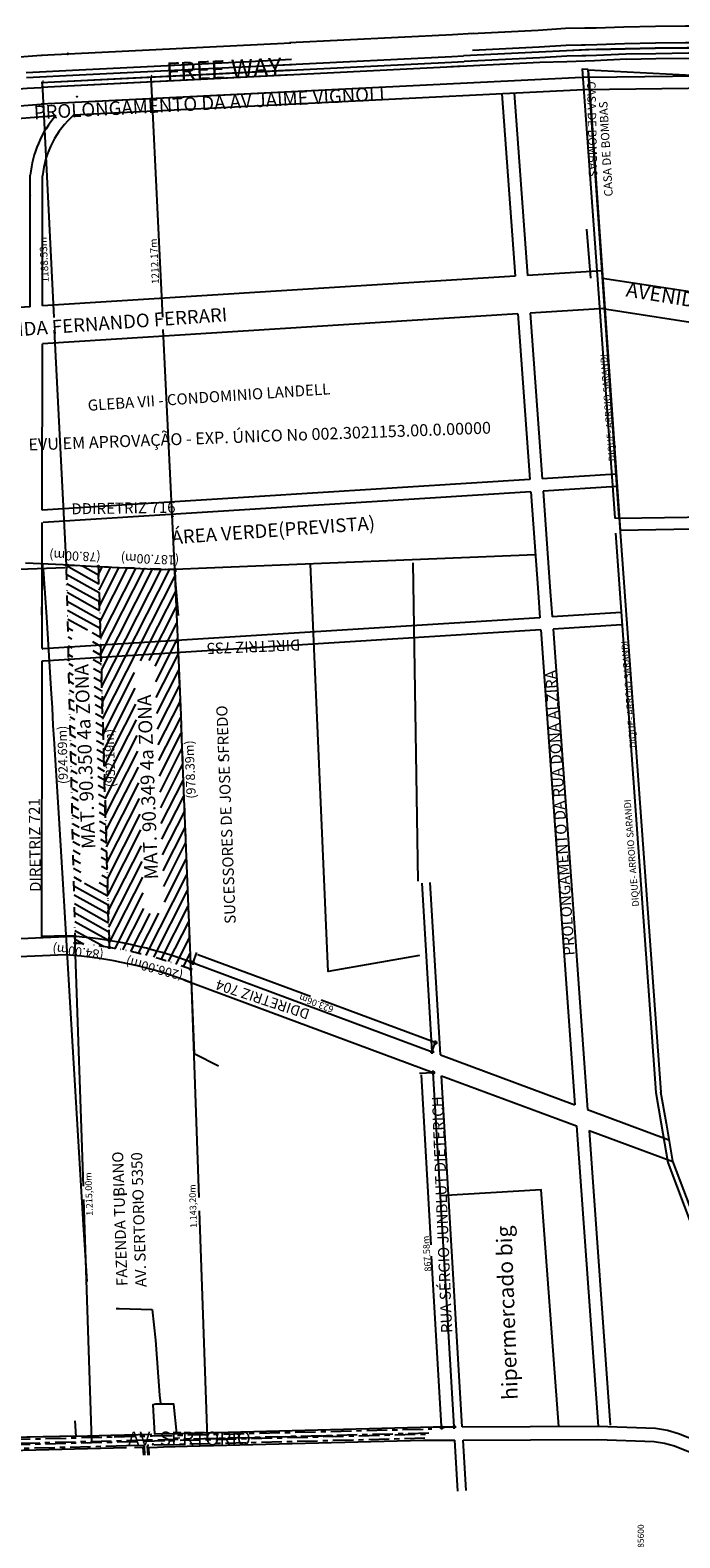
# Model space of a CAD drawing. Extents: x 182599 to 186164, y 1681133 to 1683581.
# Drawn here: x 185302 to 185619, y 1682448 to 1683186 of the extents above; entities that cross this region are included whole.
import ezdxf
from ezdxf.enums import TextEntityAlignment as Align

# ---------------------------------------------------------------- set-up
doc = ezdxf.new("R2010")
doc.units = 0
doc.header["$MEASUREMENT"] = 0
doc.header["$PDMODE"] = 34
doc.header["$PDSIZE"] = 1
doc.linetypes.add('DIVISA', pattern=[12.5, 5, -2.5, 0, -2.5, 0, -2.5])
doc.linetypes.add('MEIO-FIO', pattern=[17.5, 10, -2.5, 2.5, -2.5])
doc.layers.get('0').update_dxf_attribs({"linetype": 'CONTINUOUS'})
for name, color, linetype in [('MEDIDAS', 7, 'CONTINUOUS'), ('RUAS-SIT', 1, 'CONTINUOUS'), ('SITUACAO', 15, 'CONTINUOUS'), ('UTM', 15, 'CONTINUOUS'), ('VALAS-SIT', 4, 'CONTINUOUS')]:
    doc.layers.add(name, color=color, linetype=linetype)
doc.styles.add('ROMANT', font='romant')
doc.styles.add('STANDART', font='ROMANT.SHX')

# ---------------------------------------------------------------- blocks, each defined once
blk = doc.blocks.new('*X15')
at = {"color": 0, "linetype": 'Continuous'}
for p, q in [((184044.19, 1684469.62), (184060.01, 1684460.8)), ((184051.99, 1684469.56), (184059.89, 1684465.16)), ((184044.29, 1684465.27), (184060.14, 1684456.43)), ((184044.39, 1684460.92), (184060.26, 1684452.07)), ((184044.49, 1684456.57), (184060.39, 1684447.71)), ((184044.59, 1684452.22), (184060.52, 1684443.34)), ((184044.69, 1684447.87), (184060.64, 1684438.98)), ((184044.79, 1684443.52), (184054.41, 1684438.16)), ((184044.89, 1684439.17), (184047.22, 1684437.87)), ((184045, 1684434.82), (184046.73, 1684433.85)), ((184056.74, 1684436.86), (184060.77, 1684434.61)), ((184056.92, 1684432.47), (184060.89, 1684430.25)), ((184045.1, 1684430.47), (184046.9, 1684429.46)), ((184045.2, 1684426.12), (184047.08, 1684425.07)), ((184057.09, 1684428.08), (184061.02, 1684425.89)), ((184057.26, 1684423.69), (184061.14, 1684421.52)), ((184045.3, 1684421.77), (184047.25, 1684420.68)), ((184045.4, 1684417.42), (184047.42, 1684416.29)), ((184057.44, 1684419.3), (184061.27, 1684417.16)), ((184045.5, 1684413.07), (184047.6, 1684411.9)), ((184045.6, 1684408.72), (184047.77, 1684407.51)), ((184057.61, 1684414.91), (184061.4, 1684412.8)), ((184057.78, 1684410.52), (184061.52, 1684408.43)), ((184045.7, 1684404.37), (184047.94, 1684403.12)), ((184057.96, 1684406.13), (184061.65, 1684404.07)), ((184058.13, 1684401.74), (184061.77, 1684399.71)), ((184045.8, 1684400.02), (184048.12, 1684398.73)), ((184045.91, 1684395.67), (184048.29, 1684394.34)), ((184058.31, 1684397.34), (184061.9, 1684395.34)), ((184046.01, 1684391.32), (184048.46, 1684389.95)), ((184046.11, 1684386.97), (184048.64, 1684385.56)), ((184058.48, 1684392.95), (184062.02, 1684390.98)), ((184058.65, 1684388.56), (184062.15, 1684386.61)), ((184046.21, 1684382.62), (184048.81, 1684381.17)), ((184058.83, 1684384.17), (184062.28, 1684382.25)), ((184059, 1684379.78), (184062.4, 1684377.89)), ((184046.31, 1684378.27), (184048.99, 1684376.78)), ((184046.41, 1684373.92), (184049.16, 1684372.39)), ((184059.17, 1684375.39), (184062.53, 1684373.52)), ((184046.51, 1684369.57), (184049.33, 1684368)), ((184046.61, 1684365.22), (184049.51, 1684363.61)), ((184059.35, 1684371), (184062.65, 1684369.16)), ((184059.52, 1684366.61), (184062.78, 1684364.8)), ((184046.72, 1684360.87), (184049.68, 1684359.22)), ((184059.69, 1684362.22), (184062.9, 1684360.43)), ((184059.87, 1684357.83), (184063.03, 1684356.07)), ((184046.82, 1684356.52), (184049.85, 1684354.83)), ((184046.92, 1684352.17), (184050.03, 1684350.44)), ((184060.04, 1684353.44), (184063.16, 1684351.71)), ((184047.02, 1684347.82), (184050.2, 1684346.05)), ((184047.12, 1684343.47), (184050.38, 1684341.66)), ((184060.22, 1684349.05), (184063.28, 1684347.34)), ((184060.39, 1684344.66), (184063.41, 1684342.98)), ((184047.22, 1684339.12), (184050.55, 1684337.27)), ((184060.56, 1684340.27), (184063.53, 1684338.61)), ((184060.74, 1684335.88), (184063.66, 1684334.25)), ((184047.32, 1684334.77), (184050.72, 1684332.88)), ((184047.42, 1684330.42), (184050.9, 1684328.49)), ((184060.91, 1684331.49), (184063.78, 1684329.89)), ((184047.52, 1684326.07), (184051.07, 1684324.1)), ((184047.63, 1684321.72), (184051.24, 1684319.71)), ((184061.08, 1684327.1), (184063.91, 1684325.52)), ((184061.26, 1684322.71), (184064.04, 1684321.16)), ((184047.73, 1684317.37), (184051.42, 1684315.31)), ((184047.83, 1684313.02), (184064.54, 1684303.71)), ((184053.03, 1684314.42), (184064.41, 1684308.07)), ((184060.22, 1684314.7), (184064.29, 1684312.43)), ((184061.43, 1684318.32), (184064.16, 1684316.8)), ((184047.93, 1684308.67), (184064.67, 1684299.34)), ((184048.03, 1684304.32), (184064.79, 1684294.98)), ((184048.13, 1684299.97), (184064.92, 1684290.61)), ((184048.23, 1684295.62), (184065.04, 1684286.25)), ((184048.33, 1684291.27), (184062.64, 1684283.29)), ((184048.43, 1684286.92), (184052.62, 1684284.59))]:
    blk.add_line(p, q, dxfattribs=at)
blk = doc.blocks.new('*X16')
at = {"color": 0, "linetype": 'Continuous'}
for p, q in [((184059.88, 1684465.52), (184061.73, 1684469.18)), ((184060.1, 1684457.68), (184065.85, 1684469.02)), ((184060.33, 1684449.83), (184069.97, 1684468.85)), ((184060.55, 1684441.98), (184074.09, 1684468.69)), ((184060.78, 1684434.13), (184078.21, 1684468.53)), ((184061.01, 1684426.28), (184082.34, 1684468.36)), ((184061.23, 1684418.43), (184086.46, 1684468.2)), ((184061.46, 1684410.58), (184090.58, 1684468.04)), ((184061.69, 1684402.73), (184094.7, 1684467.87)), ((184061.91, 1684394.89), (184097.26, 1684464.64)), ((184080.38, 1684423.04), (184097.57, 1684456.94)), ((184084.67, 1684423.21), (184097.87, 1684449.25)), ((184087.49, 1684420.47), (184098.18, 1684441.55)), ((184087.79, 1684412.77), (184098.48, 1684433.86)), ((184088.1, 1684405.08), (184098.79, 1684426.16)), ((184062.14, 1684387.04), (184077.48, 1684417.31)), ((184088.4, 1684397.38), (184099.09, 1684418.47)), ((184062.36, 1684379.19), (184077.79, 1684409.62)), ((184088.71, 1684389.69), (184099.39, 1684410.78)), ((184062.59, 1684371.34), (184078.09, 1684401.92)), ((184089.01, 1684381.99), (184099.7, 1684403.08)), ((184062.82, 1684363.49), (184078.39, 1684394.23)), ((184089.32, 1684374.3), (184100, 1684395.39)), ((184063.04, 1684355.64), (184078.7, 1684386.53)), ((184089.62, 1684366.61), (184100.31, 1684387.69)), ((184089.92, 1684358.91), (184100.61, 1684380)), ((184063.27, 1684347.79), (184079, 1684378.84)), ((184090.23, 1684351.22), (184100.92, 1684372.3)), ((184063.5, 1684339.95), (184079.31, 1684371.14)), ((184090.53, 1684343.52), (184101.22, 1684364.61)), ((184063.72, 1684332.1), (184079.61, 1684363.45)), ((184063.95, 1684324.25), (184079.92, 1684355.76)), ((184090.84, 1684335.83), (184101.52, 1684356.92)), ((184064.17, 1684316.4), (184080.22, 1684348.06)), ((184091.14, 1684328.13), (184101.83, 1684349.22)), ((184064.4, 1684308.55), (184080.52, 1684340.37)), ((184091.45, 1684320.44), (184102.13, 1684341.53)), ((184064.63, 1684300.7), (184080.83, 1684332.67)), ((184091.75, 1684312.75), (184102.44, 1684333.83)), ((184064.85, 1684292.85), (184081.13, 1684324.98)), ((184092.05, 1684305.05), (184102.74, 1684326.14)), ((184065.08, 1684285.01), (184081.44, 1684317.28)), ((184083.11, 1684279.11), (184103.05, 1684318.44)), ((184067.97, 1684282.41), (184081.74, 1684309.59)), ((184086.81, 1684278.12), (184103.35, 1684310.75)), ((184071.8, 1684281.68), (184082.05, 1684301.89)), ((184075.6, 1684280.89), (184085.06, 1684299.54)), ((184079.37, 1684280.03), (184089.35, 1684299.71)), ((184090.49, 1684277.07), (184103.66, 1684303.05)), ((184094.13, 1684275.96), (184103.96, 1684295.36)), ((184097.74, 1684274.79), (184104.26, 1684287.67)), ((184101.32, 1684273.55), (184104.57, 1684279.97))]:
    blk.add_line(p, q, dxfattribs=at)

msp = doc.modelspace()

# ---------------------------------------------------------------- linework, layer by layer
at = {"linetype": 'Continuous'}
msp.add_arc((185353.42, 1683109.916), 51.917, 185.317209, 185.657485, dxfattribs=at)
at = {"layer": 'MEDIDAS', "color": 7, "linetype": 'ByBlock'}
for p, q in [((185381.406, 1682729.845), (185383.215, 1682734.711)), ((185383.639, 1682733.785), (185438.778, 1682713.289)), ((185380.362, 1682726.523), (185380.832, 1682726.54)), ((185499.091, 1682690.869), (185443.952, 1682711.366)), ((185498.209, 1682686.428), (185500.017, 1682691.293)), ((185498.473, 1682675.926), (185491.964, 1682675.544)), ((185492.725, 1682674.868), (185497.603, 1682591.733)), ((185502.805, 1682503.088), (185497.927, 1682586.223)), ((185508.638, 1682502.709), (185502.129, 1682502.327))]:
    msp.add_line(p, q, dxfattribs=at)
at = {"layer": 'MEDIDAS', "color": 7, "linetype": 'Continuous'}
msp.add_lwpolyline([(185498.701, 1682502.677), (185508.888, 1682502.724)], dxfattribs=at)
msp.add_circle((185379.97, 1682730.112), 0.4, dxfattribs=at)
at = {"layer": 'MEDIDAS', "color": 7, "linetype": 'ByBlock'}
for p in [(185381.319, 1682729.611), (185499.766, 1682690.618), (185498.121, 1682686.193), (185498.723, 1682675.941), (185502.847, 1682502.369), (185508.888, 1682502.724)]:
    msp.add_point(p, dxfattribs=at)
for points in [[(185383.681, 1682733.898), (185383.597, 1682733.673), (185382.964, 1682734.036)], [(185499.133, 1682690.982), (185499.05, 1682690.757), (185499.766, 1682690.618)], [(185492.844, 1682674.875), (185492.605, 1682674.861), (185492.683, 1682675.587)], [(185502.925, 1682503.095), (185502.685, 1682503.081), (185502.847, 1682502.369)]]:
    msp.add_solid(points, dxfattribs=at)
at = {"layer": 'RUAS-SIT', "color": 1}
for p, q in [((185307.119, 1683173.504), (185429.035, 1683179.573)), ((185307.119, 1683173.504), (185429.035, 1683179.573)), ((185574.724, 1683162.703), (185307.054, 1683149.471)), ((185429.986, 1683155.548), (185307.054, 1683149.471)), ((185572.187, 1683156.57), (185322.929, 1683144.248)), ((185656.607, 1683157.631), (185572.188, 1683156.561)), ((185532.225, 1683154.595), (185538.709, 1683065.395)), ((185538.22, 1683154.891), (185544.698, 1683065.771)), ((184918.78, 1683113.742), (185314.262, 1683144.005)), ((185307.431, 1683143.482), (185307.778, 1683143.499)), ((185581.502, 1683064.44), (185918.77, 1683012.871)), ((185540.048, 1683046.973), (185545.938, 1682965.948)), ((185546.037, 1683047.349), (185551.926, 1682966.324)), ((185581.378, 1683049.568), (185990.357, 1682987.034)), ((185546.373, 1682959.964), (185549.951, 1682910.742)), ((185552.361, 1682960.34), (185555.935, 1682911.177)), ((185549.951, 1682910.742), (185550.837, 1682898.412)), ((185555.935, 1682911.177), (185556.826, 1682898.788)), ((185551.268, 1682892.427), (185567.962, 1682660.232)), ((185557.256, 1682892.803), (185574.143, 1682657.935)), ((185568.703, 1682649.928), (185579.264, 1682503.045)), ((185574.884, 1682647.631), (185585.248, 1682503.479))]:
    msp.add_line(p, q, dxfattribs=at)
at = {"layer": 'RUAS-SIT', "color": 1, "linetype": 'Continuous'}
for p, q in [((185301.677, 1683050.512), (185301.735, 1683114.82)), ((185581.252, 1683068.066), (185544.698, 1683065.771)), ((185538.709, 1683065.395), (185307.677, 1683050.889)), ((185301.677, 1683050.512), (185257.225, 1683047.721)), ((185540.048, 1683046.973), (185307.661, 1683032.381)), ((185582.523, 1683049.639), (185546.037, 1683047.349)), ((185545.938, 1682965.948), (185307.587, 1682950.982)), ((185588.113, 1682968.596), (185551.926, 1682966.324)), ((185546.373, 1682959.964), (185307.963, 1682944.994)), ((185588.526, 1682962.61), (185552.361, 1682960.34)), ((185307.527, 1682883.455), (185307.582, 1682944.975)), ((185550.837, 1682898.412), (185307.845, 1682883.155)), ((185590.537, 1682900.905), (185556.826, 1682898.788)), ((185551.268, 1682892.427), (185307.802, 1682877.14)), ((185590.971, 1682894.92), (185557.256, 1682892.803)), ((185307.4, 1682742.757), (185307.521, 1682876.841)), ((185319.04, 1682742.91), (185307.712, 1682742.457)), ((185318.946, 1682733.499), (185269.019, 1682731.504)), ((185381.319, 1682729.611), (185498.121, 1682686.193)), ((185376.771, 1682721.273), (185498.723, 1682675.941)), ((185502.218, 1682684.671), (185567.962, 1682660.232)), ((185502.819, 1682674.418), (185568.703, 1682649.928)), ((185574.143, 1682657.935), (185613.889, 1682643.16)), ((185574.884, 1682647.631), (185615.749, 1682632.44)), ((185373.299, 1682499.556), (185498.701, 1682502.677)), ((185357.175, 1682488.917), (185356.983, 1682492.595)), ((185359.565, 1682492.694), (185359.726, 1682488.937)), ((185366.829, 1682492.931), (185378.368, 1682493.331)), ((185378.368, 1682493.331), (185494.015, 1682496.209))]:
    msp.add_line(p, q, dxfattribs=at)
at = {"layer": 'RUAS-SIT', "color": 1, "linetype": 'MEIO-FIO'}
for p, q in [((185357.261, 1682493.623), (185348.728, 1682493.406)), ((185357.798, 1682488.922), (185357.568, 1682493.339)), ((185358.936, 1682493.36), (185359.126, 1682488.932)), ((185494.672, 1682497.117), (185359.228, 1682493.673))]:
    msp.add_line(p, q, dxfattribs=at)
at = {"layer": 'RUAS-SIT', "color": 1, "linetype": 'ByBlock'}
msp.add_line((185388.633, 1682496.76), (185389.103, 1682496.777), dxfattribs=at)
at = {"layer": 'RUAS-SIT', "color": 1}
for points in [[(185818.488, 1683179.14), (185790.227, 1683181.077), (185780.304, 1683181.679), (185763.798, 1683182.746), (185741.631, 1683184.167), (185723.296, 1683185.278), (185711.757, 1683185.914), (185701.491, 1683186.362), (185692.345, 1683186.719), (185674.55, 1683187.255), (185656.352, 1683187.628), (185637.54, 1683187.752), (185621.994, 1683187.723), (185607.291, 1683187.569), (185591.927, 1683187.23), (185578.418, 1683186.789), (185572.756, 1683186.681), (185563.401, 1683186.501), (185549.968, 1683185.601), (185517.458, 1683183.99)], [(185518.347, 1683184.034), (185508.19, 1683183.52), (185455.002, 1683180.838), (185428.362, 1683179.54)], [(185817.925, 1683170.925), (185789.696, 1683172.861), (185779.789, 1683173.461), (185763.272, 1683174.529), (185741.119, 1683175.949), (185722.82, 1683177.058), (185711.35, 1683177.69), (185701.15, 1683178.135), (185692.06, 1683178.491), (185674.342, 1683179.023), (185656.24, 1683179.395), (185637.521, 1683179.518), (185622.045, 1683179.489), (185607.425, 1683179.336), (185592.152, 1683179), (185578.631, 1683178.558), (185572.914, 1683178.448), (185563.756, 1683178.273), (185550.447, 1683177.381), (185517.865, 1683175.767)], [(185578.631, 1683178.558), (185563.756, 1683178.273), (185550.447, 1683177.381), (185517.865, 1683175.767)], [(185817.925, 1683170.925), (185789.696, 1683172.861), (185779.789, 1683173.461), (185763.272, 1683174.529), (185741.119, 1683175.949), (185722.82, 1683177.058), (185711.35, 1683177.69), (185701.15, 1683178.135), (185692.06, 1683178.491), (185674.342, 1683179.023), (185656.24, 1683179.395), (185637.521, 1683179.518), (185622.045, 1683179.489), (185607.425, 1683179.336), (185592.152, 1683179), (185578.631, 1683178.558)], [(184917.374, 1683143.68), (185307.119, 1683173.504), (185307.547, 1683173.525)], [(185429.361, 1683171.345), (185411.752, 1683170.487), (185388.894, 1683169.351), (185325.684, 1683166.206), (185299.693, 1683164.894)], [(185299.842, 1683162.525), (185325.722, 1683163.829), (185388.898, 1683166.942), (185411.988, 1683168.078), (185454.632, 1683170.175), (185507.777, 1683172.839), (185513.449, 1683173.155)], [(185577.5, 1683170.814), (185564.075, 1683170.308), (185550.843, 1683169.944), (185307.077, 1683157.755)], [(185307.084, 1683160.146), (185507.662, 1683170.159), (185513.751, 1683170.446)], [(185880.937, 1683164.585), (185877.3, 1683164.806), (185858.002, 1683166.035), (185835.274, 1683167.504), (185789.532, 1683170.425), (185762.78, 1683172.138), (185741.428, 1683173.492), (185722.381, 1683174.647), (185711.287, 1683175.223), (185700.956, 1683175.692), (185692.351, 1683176.044), (185691.241, 1683176.091), (185674.1, 1683176.609), (185656.668, 1683176.976), (185637.293, 1683177.089), (185622.753, 1683177.079), (185607.216, 1683176.903), (185592.44, 1683176.582), (185578.444, 1683176.313), (185573.08, 1683176.051), (185563.869, 1683175.603), (185550.31, 1683175.024), (185513.449, 1683173.155)], [(185578.444, 1683176.313), (185563.869, 1683175.603), (185550.31, 1683175.024), (185513.449, 1683173.155)], [(185880.989, 1683161.84), (185876.972, 1683162.096), (185857.598, 1683163.34), (185835.115, 1683164.821), (185803.788, 1683166.795), (185788.993, 1683167.723), (185762.389, 1683169.462), (185722.03, 1683171.96), (185711.095, 1683172.513), (185700.847, 1683173.046), (185692.25, 1683173.364), (185691.043, 1683173.41), (185673.789, 1683173.91), (185656.846, 1683174.258), (185637.197, 1683174.426), (185623.439, 1683174.428), (185607.471, 1683174.24), (185592.897, 1683173.925), (185578.578, 1683173.35), (185573.277, 1683173.212), (185563.964, 1683172.968), (185550.745, 1683172.272), (185513.751, 1683170.446)], [(185578.578, 1683173.35), (185563.964, 1683172.968), (185550.745, 1683172.272), (185513.751, 1683170.446)], [(185593.105, 1683171.63), (185577.5, 1683170.814)], [(185578.444, 1683176.313), (185592.44, 1683176.582), (185607.216, 1683176.903), (185622.753, 1683177.079), (185637.293, 1683177.089), (185656.668, 1683176.976), (185674.1, 1683176.609), (185691.241, 1683176.091), (185692.351, 1683176.044), (185700.956, 1683175.692), (185711.287, 1683175.223), (185722.381, 1683174.647), (185741.428, 1683173.492), (185762.78, 1683172.138), (185789.532, 1683170.425), (185835.274, 1683167.504), (185858.002, 1683166.035), (185877.3, 1683164.806), (185880.937, 1683164.585)], [(185593.105, 1683171.63), (185607.483, 1683171.867), (185622.254, 1683171.998), (185656.725, 1683171.888), (185673.967, 1683171.508), (185690.869, 1683170.979), (185700.531, 1683170.587), (185710.877, 1683170.167), (185741.538, 1683168.389), (185760.99, 1683167.164), (185778.548, 1683166.003), (185788.994, 1683165.364), (185803.547, 1683164.396), (185834.907, 1683162.429), (185857.653, 1683160.965), (185876.754, 1683159.706), (185881.037, 1683159.366)], [(185299.842, 1683162.525), (185325.722, 1683163.829), (185388.898, 1683166.942), (185411.988, 1683168.078), (185429.456, 1683168.937)], [(185429.656, 1683163.884), (185307.077, 1683157.755)], [(185307.084, 1683160.146), (185429.562, 1683166.26)], [(185513.664, 1683168.058), (185507.411, 1683167.74)], [(184917.988, 1683128.17), (185300.164, 1683157.414), (185307.077, 1683157.755)], [(184918.322, 1683119.724), (185307.054, 1683149.471), (185307.483, 1683149.492)]]:
    msp.add_lwpolyline(points, dxfattribs=at)
at = {"layer": 'RUAS-SIT', "color": 1, "linetype": 'Continuous'}
for points in [[(185498.121, 1682686.193), (185493.284, 1682768.621)], [(185502.218, 1682684.671), (185497.278, 1682768.855)], [(185508.888, 1682502.724), (185498.723, 1682675.941)], [(185512.894, 1682502.742), (185502.819, 1682674.418)], [(185512.894, 1682502.742), (185579.336, 1682503.046), (185607.407, 1682502.044), (185613.172, 1682501.066), (185618.661, 1682499.473), (185650.445, 1682486.852), (185661.276, 1682479.739), (185698.019, 1682457.051)], [(185323.939, 1682498.175), (185292.004, 1682497.495), (184943.233, 1682490.067)], [(185348.752, 1682492.486), (185291.691, 1682491.039), (184943.488, 1682483.623)], [(185361.14, 1682498.916), (185341.173, 1682498.427), (185323.943, 1682497.975)], [(185356.983, 1682492.595), (185352.713, 1682492.514)], [(185359.565, 1682492.694), (185363.854, 1682492.828), (185366.829, 1682492.931)], [(185494.015, 1682496.209), (185509.266, 1682496.279)], [(185510.732, 1682471.291), (185509.266, 1682496.279)], [(185513.272, 1682496.297), (185579.236, 1682496.599), (185606.75, 1682495.617), (185611.73, 1682494.772), (185616.568, 1682493.368), (185647.456, 1682481.103), (185657.812, 1682474.301), (185695.171, 1682451.233)], [(185514.725, 1682471.525), (185513.272, 1682496.297)]]:
    msp.add_lwpolyline(points, dxfattribs=at)
at = {"layer": 'RUAS-SIT', "color": 1, "linetype": 'MEIO-FIO'}
for points in [[(184943.27, 1682489.145), (185291.712, 1682496.566), (185342.765, 1682497.855), (185361.24, 1682498.324), (185498.035, 1682501.758)], [(185496.503, 1682499.643), (185358.815, 1682496.166), (185291.691, 1682494.447), (184943.353, 1682487.028)], [(184943.369, 1682486.626), (185291.688, 1682494.044), (185357.443, 1682495.723), (185496.211, 1682499.241)], [(185348.728, 1682493.406), (185291.667, 1682491.959), (184943.452, 1682484.543)], [(185387.097, 1682496.88), (185455.973, 1682498.626)]]:
    msp.add_lwpolyline(points, dxfattribs=at)
at = {"layer": 'RUAS-SIT', "color": 1, "linetype": 'Continuous'}
for centre in [(185307.521, 1682877.036), (185307.4, 1682742.426)]:
    msp.add_circle(centre, 0.08, dxfattribs=at)
for centre, radius, start, end in [((185353.42, 1683109.916), 51.917, 138.958653, 174.579686), ((185307.827, 1682883.454), 0.3, 179.948448, 273.592777), ((185307.821, 1682876.841), 0.3, 93.592777, 179.948448), ((185307.7, 1682742.757), 0.3, 179.948448, 272.287505), ((185319.051, 1682742.61), 0.3, 86.453813, 92.287505), ((185305.772, 1682528.322), 214.999, 69.427975, 86.453813), ((185305.772, 1682528.322), 205.599, 68.695169, 86.325995)]:
    msp.add_arc(centre, radius, start, end, dxfattribs=at)
at = {"layer": 'RUAS-SIT', "color": 1, "linetype": 'MEIO-FIO'}
for centre, start, end in [((185357.268, 1682493.323), 2.988632, 91.456577), ((185359.235, 1682493.373), 91.456577, 182.463815)]:
    msp.add_arc(centre, 0.3, start, end, dxfattribs=at)
at = {"layer": 'RUAS-SIT', "color": 1, "linetype": 'ByBlock'}
msp.add_solid([(185388.477, 1682497.475), (185388.237, 1682497.466), (185388.383, 1682496.751)], dxfattribs=at)
at = {"layer": 'SITUACAO', "color": 15}
for p, q in [((185320.136, 1683174.158), (185320.136, 1683174.152)), ((185573.569, 1683088.345), (185575.505, 1683064.534))]:
    msp.add_line(p, q, dxfattribs=at)
at = {"layer": 'SITUACAO', "color": 0, "linetype": 'ByBlock'}
for p, q in [((185360.639, 1683162.747), (185366.364, 1683045.458)), ((185360.807, 1683163.476), (185361.323, 1683163.502)), ((185307.469, 1683160.095), (185313.289, 1683045.178)), ((185307.647, 1683160.825), (185308.152, 1683160.851)), ((185319.419, 1682924.132), (185313.599, 1683039.049)), ((185372.389, 1682922.039), (185366.663, 1683039.328)), ((185318.719, 1682922.848), (185291.362, 1682921.863)), ((185319.428, 1682923.161), (185319.465, 1682922.154)), ((185319.669, 1682923.423), (185320.174, 1682923.449)), ((185372.628, 1682921.33), (185373.143, 1682921.355)), ((185322.853, 1682742.498), (185296.865, 1682741.345)), ((185323.707, 1682739.493), (185323.541, 1682743.25)), ((185323.469, 1682739.235), (185322.823, 1682739.213)), ((185323.567, 1682738.518), (185327.613, 1682620.5)), ((185380.138, 1682725.794), (185384.131, 1682614.887)), ((185331.882, 1682495.971), (185327.836, 1682613.989)), ((185388.357, 1682497.47), (185384.365, 1682608.377)), ((185331.833, 1682495.249), (185331.187, 1682495.226))]:
    msp.add_line(p, q, dxfattribs=at)
at = {"layer": 'SITUACAO', "color": 1, "linetype": 'Continuous'}
for p, q in [((185307.677, 1683050.889), (185307.734, 1683114.524)), ((185307.587, 1682950.982), (185307.661, 1683032.381))]:
    msp.add_line(p, q, dxfattribs=at)
at = {"layer": 'SITUACAO'}
for p, q in [((185581.378, 1683049.568), (185582.139, 1683049.452)), ((185587.737, 1682947.286), (185587.739, 1682947.288)), ((185307.756, 1682924.858), (185307.159, 1682899.662)), ((185372.061, 1682922.245), (185374.085, 1682899.483))]:
    msp.add_line(p, q, dxfattribs=at)
at = {"layer": 'SITUACAO', "linetype": 'Continuous'}
for p, q in [((185548.61, 1682929.185), (185387.787, 1682922.663)), ((185317.861, 1682924.239), (185299.431, 1682925.083)), ((185308.096, 1682922.234), (185309.625, 1682898.66)), ((185334.284, 1682923.347), (185317.861, 1682924.239)), ((185348.878, 1682922.624), (185334.284, 1682923.347)), ((185362.297, 1682921.92), (185348.878, 1682922.624)), ((185366.368, 1682921.814), (185362.297, 1682921.92)), ((185368.926, 1682921.913), (185366.368, 1682921.814)), ((185372.378, 1682922.039), (185368.926, 1682921.913)), ((185372.378, 1682922.039), (185372.369, 1682918.647)), ((185387.787, 1682922.663), (185372.378, 1682922.039)), ((185372.369, 1682918.647), (185373.807, 1682885.263)), ((185309.625, 1682898.66), (185311.836, 1682863.652)), ((185373.807, 1682885.263), (185375.377, 1682850.779)), ((185311.836, 1682863.652), (185312.377, 1682854.366)), ((185312.377, 1682854.366), (185312.819, 1682845.773)), ((185312.819, 1682845.773), (185313.279, 1682839.229)), ((185375.377, 1682850.779), (185375.854, 1682834.295)), ((185313.279, 1682839.229), (185315.289, 1682805.535)), ((185375.854, 1682834.295), (185376.466, 1682818.043)), ((185376.466, 1682818.043), (185378.584, 1682765.158)), ((185315.289, 1682805.535), (185317.426, 1682770.811)), ((185317.426, 1682770.811), (185320.921, 1682713.124)), ((185378.584, 1682765.158), (185381.913, 1682685.315)), ((185320.921, 1682713.124), (185327.626, 1682601.553)), ((185381.913, 1682685.315), (185393.775, 1682679.297)), ((185343.236, 1682616.413), (185348.985, 1682616.671)), ((185327.626, 1682601.553), (185328.301, 1682591.78)), ((185328.301, 1682591.78), (185329.38, 1682573.857)), ((185343.675, 1682560.593), (185345.141, 1682560.557)), ((185345.141, 1682560.557), (185361.229, 1682560.143)), ((185361.229, 1682560.143), (185362.974, 1682545.132)), ((185362.974, 1682545.132), (185364.905, 1682518.296)), ((185364.905, 1682518.296), (185365.378, 1682514.214)), ((185323.482, 1682505.713), (185323.943, 1682497.975)), ((185323.939, 1682498.175), (185294.398, 1682497.546))]:
    msp.add_line(p, q, dxfattribs=at)
at = {"layer": 'SITUACAO', "color": 15}
msp.add_lwpolyline([(185922.771, 1682952.019), (185929.506, 1682995.915), (185991.422, 1682986.497), (186039.146, 1682970.481), (186037.952, 1682994.906), (185918.77, 1683012.871), (185924.814, 1683052.971), (185893.653, 1683057.668), (185900.724, 1683103.752), (185902.387, 1683110.318), (185904.914, 1683149.247), (185574.484, 1683166.183), (185589.598, 1682947.061)], close=True, dxfattribs=at)
at = {"layer": 'SITUACAO', "color": 6}
msp.add_lwpolyline([(185656.672, 1683163.632), (185574.733, 1683162.594), (185589.999, 1682941.249), (185922.055, 1682947.351), (185929.506, 1682995.915), (185991.422, 1682986.497), (186038.758, 1682970.611), (186037.65, 1682994.952), (185918.77, 1683012.871), (185924.814, 1683052.971), (185893.653, 1683057.668), (185900.724, 1683103.752), (185902.387, 1683110.318), (185904.914, 1683149.247), (185904.914, 1683149.247), (185718.118, 1683161.523)], close=True, dxfattribs=at)
at = {"layer": 'SITUACAO', "color": 6, "linetype": 'DIVISA'}
for points in [[(185319.419, 1682924.132), (185335.007, 1682923.517), (185340.378, 1682737.156, 0.0198442), (185323.718, 1682739.244)], [(185340.378, 1682737.156), (185335.007, 1682923.517), (185372.378, 1682922.039), (185380.112, 1682726.514, 0.0487156)]]:
    msp.add_lwpolyline(points, format="xyb", close=True, dxfattribs=at)
at = {"layer": 'SITUACAO', "color": 6, "linetype": 'Continuous'}
for points in [[(185491.964, 1682733.263), (185447.389, 1682725.335), (185438.779, 1682924.604)], [(185491.385, 1682769.54), (185488.844, 1682925.22)]]:
    msp.add_lwpolyline(points, dxfattribs=at)
at = {"layer": 'SITUACAO', "linetype": 'DIVISA'}
msp.add_lwpolyline([(185340.378, 1682737.156, 0.0198514), (185323.712, 1682739.244, 0.0686262)], format="xyb", dxfattribs=at)
at = {"layer": 'SITUACAO', "linetype": 'Continuous'}
for points in [[(185560.136, 1682502.958), (185551.426, 1682618.566), (185502.259, 1682615.681)], [(185373.299, 1682499.556), (185371.944, 1682513.815), (185362.953, 1682513.814), (185361.573, 1682513.487), (185362.413, 1682499.38), (185373.299, 1682499.556)]]:
    msp.add_lwpolyline(points, dxfattribs=at)
at = {"layer": 'SITUACAO', "color": 15}
for centre, radius in [((185320.136, 1683174.158), 0.25), ((185320.136, 1683174.158), 0.05), ((185324.52, 1683153.236), 0.06)]:
    msp.add_circle(centre, radius, dxfattribs=at)
at = {"layer": 'SITUACAO', "linetype": 'Continuous'}
for centre, radius in [((185371.35, 1682948.006), 0.08), ((185319.419, 1682924.132), 0.4), ((185335.007, 1682923.517), 0.4), ((185372.378, 1682922.039), 0.4), ((185320.354, 1682883.94), 0.4), ((185336.119, 1682884.93), 0.4), ((185373.752, 1682887.293), 0.4), ((185373.796, 1682886.192), 0.08), ((185320.493, 1682877.937), 0.4), ((185336.292, 1682878.929), 0.4), ((185373.987, 1682881.296), 0.4), ((185323.641, 1682742.577), 0.4), ((185323.718, 1682739.244), 0.4), ((185340.28, 1682740.534), 0.4), ((185340.378, 1682737.156), 0.4), ((185380.112, 1682726.514), 0.4)]:
    msp.add_circle(centre, radius, dxfattribs=at)
at = {"layer": 'SITUACAO'}
msp.add_circle((185365.59, 1682922.086), 0.06, dxfattribs=at)
at = {"layer": 'SITUACAO', "color": 1, "linetype": 'Continuous'}
msp.add_arc((185353.42, 1683109.916), 45.917, 131.608122, 174.239411, dxfattribs=at)
at = {"layer": 'SITUACAO', "linetype": 'Continuous'}
for centre, start in [((185323.944, 1682742.992), 85.156181), ((185324.369, 1682733.401), 84.812985)]:
    msp.add_arc(centre, 0.3, start, 92.287505, dxfattribs=at)
at = {"layer": 'SITUACAO', "color": 0, "linetype": 'ByBlock'}
for points in [[(185360.758, 1683162.753), (185360.519, 1683162.742), (185360.603, 1683163.467)], [(185307.589, 1683160.101), (185307.349, 1683160.089), (185307.433, 1683160.814)], [(185318.723, 1682922.728), (185318.715, 1682922.968), (185319.439, 1682922.874)], [(185319.539, 1682924.138), (185319.299, 1682924.126), (185319.455, 1682923.413)], [(185372.508, 1682922.045), (185372.269, 1682922.033), (185372.424, 1682921.32)], [(185322.848, 1682742.618), (185322.859, 1682742.378), (185323.573, 1682742.53)], [(185323.687, 1682738.522), (185323.447, 1682738.514), (185323.542, 1682739.238)], [(185380.258, 1682725.799), (185380.018, 1682725.79), (185380.112, 1682726.514)], [(185332.002, 1682495.975), (185331.762, 1682495.967), (185331.906, 1682495.251)]]:
    msp.add_solid(points, dxfattribs=at)
at = {"layer": 'VALAS-SIT', "color": 4}
for p, q in [((185589.598, 1682947.061), (185609.899, 1682666.325)), ((185587.722, 1682939.753), (185607.545, 1682666.199))]:
    msp.add_line(p, q, dxfattribs=at)
msp.add_lwpolyline([(185574.459, 1683166.567), (185571.459, 1683166.587), (185587.401, 1682947.276), (185589.598, 1682947.061)], close=True, dxfattribs=at)
at = {"layer": 'VALAS-SIT', "color": 4, "linetype": 'Continuous'}
for points in [[(185607.545, 1682666.199), (185610.197, 1682650.9), (185613.415, 1682631.997), (185625.667, 1682599.545), (185643.97, 1682580.508), (185690.963, 1682557.116), (185731.038, 1682542.233), (185735.016, 1682539.863)], [(185609.852, 1682666.599), (185612.503, 1682651.296), (185615.684, 1682632.612), (185627.687, 1682600.821), (185645.376, 1682582.422), (185691.894, 1682559.267), (185732.052, 1682544.353), (185735.941, 1682542.037)]]:
    msp.add_lwpolyline(points, dxfattribs=at)

# ---------------------------------------------------------------- block references
at = {"layer": 'SITUACAO', "color": 16, "linetype": 'Continuous'}
for name in ['*X15', '*X16']:
    msp.add_blockref(name, (1275.238, -1545.74), dxfattribs=at)

# ---------------------------------------------------------------- texts
at = {"layer": 'MEDIDAS', "color": 7, "linetype": 'Continuous', "style": 'STANDART'}
for s, rotation, p in [('623.06m', 159.379324, (185450.321, 1682708.159)), ('867.58m', 93.684094, (185497.745, 1682578.745))]:
    msp.add_text(s, height=3.24, rotation=rotation, dxfattribs=at).set_placement(p)
at = {"layer": 'RUAS-SIT', "color": 1, "style": 'ROMANT'}
for s, height, rotation, p in [('FREE WAY', 9, 2.495741, (185396.398, 1683165.43)), ('AVENIDA FERNANDO FERRARI', 7.15392, 350.77614, (185659.172, 1683047.435))]:
    msp.add_text(s, height=height, rotation=rotation, dxfattribs=at).set_placement(p, align=Align.MIDDLE)
at = {"layer": 'RUAS-SIT', "color": 1, "linetype": 'Continuous', "style": 'STANDART'}
for s, rotation, p in [('PROLONGAMENTO DA AV JAIME VIGNOLI ', 3.124895, (185303.643, 1683142.095)), ('AVENIDA FERNANDO FERRARI', 4.124895, (185273.384, 1683034.432)), ('ÁREA VERDE(PREVISTA)', 4.124895, (185371.02, 1682934.314))]:
    msp.add_text(s, height=6.67581, rotation=rotation, dxfattribs=at).set_placement(p)
for s, height, rotation, p in [('DIRETRIZ 735', 5.4, 182.265365, (185410.838, 1682884.917)), ('PROLONGAMENTO DA RUA DONA ALZIRA', 5.4, 93.765365, (185561.3, 1682802.997)), ('DIRETRIZ 721', 5.4, 90.797755, (185304.648, 1682787.254)), ('RUA SÉRGIO JUNBLUT DIETERICH', 5.4, 92.265365, (185503.717, 1682606.512)), (',', 6.5, 0.99172, (185403.113, 1682501.032))]:
    msp.add_text(s, height=height, rotation=rotation, dxfattribs=at).set_placement(p, align=Align.MIDDLE)
msp.add_text('AV. SERTORIO', height=6.75, dxfattribs=at).set_placement((185349.522, 1682493.69))
at = {"layer": 'SITUACAO', "color": 15, "style": 'ROMANT'}
for rotation, p in [(271.040274, (185573.911, 1683160.659)), (93.305639, (185586.489, 1683104.512))]:
    msp.add_text('CASA DE BOMBAS', height=4.14, rotation=rotation, dxfattribs=at).set_placement(p)
at = {"layer": 'SITUACAO', "color": 0, "linetype": 'ByBlock', "style": 'STANDART'}
for s, height, rotation, p in [('1188.53m', 3.6, 92.89906, (185308.453, 1683073.47)), ('1212.17m', 3.6, 92.794657, (185362.414, 1683072.711)), ('1.215,00m', 3.24, 91.963367, (185330.349, 1682616.567)), ('1.143,20m', 3.24, 92.061639, (185381.231, 1682610.671))]:
    msp.add_text(s, height=height, rotation=rotation, dxfattribs=at).set_placement(p, align=Align.MIDDLE_CENTER)
at = {"layer": 'SITUACAO', "style": 'ROMANT'}
for s, height, rotation, p in [('DIQUE- ARROIO SARANDI', 3.312, 94.574045, (185584.489, 1683001.148)), ('EVU EM APROVAÇÃO - EXP. ÚNICO No 002.3021153.00.0.00000', 5.796, 2.111754, (185413.898, 1682986.465)), ('DIQUE- ARROIO SARANDI', 3.312, 94.574045, (185594.758, 1682860.913)), ('DIQUE- ARROIO SARANDI', 3.312, 94.574045, (185596.046, 1682783.38)), ('hipermercado big', 7.5348, 92.111754, (185535.713, 1682558.533))]:
    msp.add_text(s, height=height, rotation=rotation, dxfattribs=at).set_placement(p, align=Align.MIDDLE)
at = {"layer": 'SITUACAO', "linetype": 'Continuous', "style": 'STANDART'}
for s, height, rotation, p in [('GLEBA VII - CONDOMINIO LANDELL', 5.4, 3.935056, (185389.113, 1683005.613)), ('DDIRETRIZ 716', 5.4, 0.900321, (185347.28, 1682951.351)), ('(78.00m)', 4.4955, 177.74095, (185323.58, 1682929.129)), ('(187.00m)', 4.4955, 177.735216, (185360.232, 1682927.62)), ('MAT. 90.350 4a ZONA', 6.75, 92.265365, (185329.31, 1682830.562)), ('MAT. 90.349 4a ZONA', 6.75, 92.265365, (185359.999, 1682815.628)), ('SUCESSORES DE JOSE SFREDO', 5.4, 92.265365, (185398.091, 1682802.142)), ('(924.69m)', 4.4955, 91.332189, (185318.099, 1682831.339)), ('(932.19m)', 4.4955, 91.650816, (185341.268, 1682829.741)), ('(978.39m)', 4.4955, 92.265365, (185380.424, 1682824.184)), (',', 5.2, 92.265365, (185393.354, 1682828.712)), ('(84.00m)', 4.4955, 172.857634, (185325.111, 1682735.62)), ('(206.00m)', 4.4955, 165.005963, (185362.524, 1682727.416)), ('DDIRETRIZ 704', 5.0625, 161.696215, (185415.523, 1682712.394)), (',', 6.5, 92.265365, (185351.837, 1682614.07))]:
    msp.add_text(s, height=height, rotation=rotation, dxfattribs=at).set_placement(p, align=Align.MIDDLE)
for s, p in [('FAZENDA TUBIANO', (185349.289, 1682571.66)), ('AV. SERTORIO 5350', (185358.574, 1682571.13))]:
    msp.add_text(s, height=5.4, rotation=91.907594, dxfattribs=at).set_placement(p)
at = {"layer": 'UTM', "linetype": 'Continuous', "style": 'STANDART'}
msp.add_text('185600', height=3.0355, rotation=90, dxfattribs=at).set_placement((185601.683, 1682441.265))

doc.saveas('drawing.dxf')
